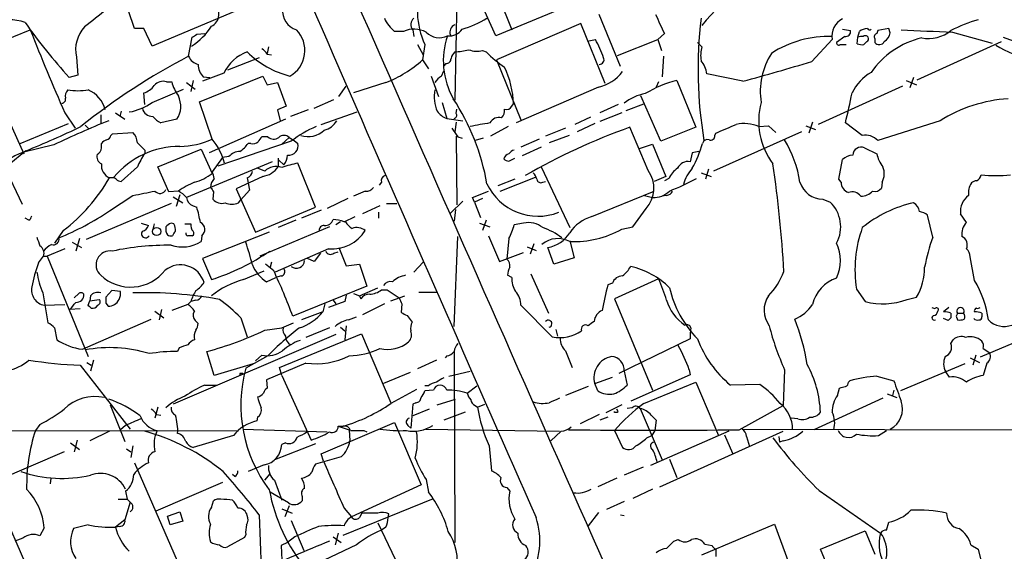
# Model space of a CAD drawing. Extents: x 7 to 1047, y 1669 to 2544.
# Drawn here: x 645 to 759, y 2103 to 2164 of the extents above; entities that cross this region are included whole.
import ezdxf

# ---------------------------------------------------------------- set-up
doc = ezdxf.new("R2010")
doc.units = 0
doc.header["$MEASUREMENT"] = 0
doc.layers.add('MAIN', color=5, linetype='CONTINUOUS')

msp = doc.modelspace()

# ---------------------------------------------------------------- linework, layer by layer
at = {"layer": 'MAIN'}
for p, q in [((695.3673, 2172.7727), (695.0287, 2154.8234)), ((713.3167, 2167.9467), (699.77, 2162.2741)), ((699.77, 2162.2741), (697.738, 2166.7614)), ((699.77, 2167.6081), (701.6327, 2162.9514)), ((658.0293, 2163.1207), (657.352, 2165.1527)), ((669.798, 2165.1527), (660.0613, 2161.0887)), ((714.1633, 2158.7181), (711.708, 2164.7294)), ((659.13, 2163.1207), (658.0293, 2163.1207)), ((660.0613, 2161.0887), (659.13, 2163.1207)), ((709.5913, 2163.7134), (699.8547, 2159.4801)), ((712.3853, 2156.7707), (709.5913, 2163.7134)), ((745.1513, 2163.1207), (743.8813, 2162.8667)), ((745.3207, 2162.6127), (745.1513, 2163.1207)), ((639.9107, 2160.4961), (646.0067, 2162.9514)), ((664.2947, 2159.9034), (664.718, 2162.1047)), ((665.226, 2162.4434), (666.1573, 2162.5281)), ((689.102, 2162.7821), (688.086, 2162.7821)), ((690.2027, 2162.9514), (690.2873, 2162.1894)), ((719.2433, 2162.5281), (718.4813, 2161.8507)), ((740.0713, 2162.1894), (739.14, 2161.5121)), ((739.8173, 2163.0361), (740.7487, 2162.8667)), ((741.5107, 2161.3427), (741.5953, 2162.1047)), ((741.5953, 2162.1047), (741.7647, 2162.7821)), ((743.8813, 2162.8667), (743.7967, 2162.5281)), ((752.5173, 2162.6974), (757.0893, 2161.4274)), ((758.3593, 2162.1047), (759.5447, 2161.6814)), ((673.5233, 2161.0041), (673.354, 2160.2421)), ((690.7107, 2161.2581), (691.388, 2160.0727)), ((691.5573, 2161.2581), (691.3033, 2159.4801)), ((710.5227, 2161.6814), (711.2847, 2161.8507)), ((713.8247, 2159.9881), (718.4813, 2161.8507)), ((718.4813, 2161.8507), (718.9047, 2160.5807)), ((723.5613, 2161.0041), (723.0533, 2161.5121)), ((738.632, 2161.8507), (736.2613, 2159.3107)), ((739.5633, 2161.2581), (740.2407, 2161.2581)), ((742.6113, 2161.5967), (742.2727, 2161.2581)), ((743.5427, 2161.9354), (743.5427, 2161.5121)), ((748.4533, 2157.1941), (758.19, 2161.5967)), ((639.9107, 2160.4961), (645.2447, 2148.6427)), ((651.3407, 2159.8187), (651.51, 2157.7021)), ((672.4227, 2159.7341), (668.782, 2158.2947)), ((673.354, 2160.1574), (673.862, 2160.0727)), ((698.246, 2160.5807), (698.6693, 2160.4114)), ((719.1587, 2159.9034), (718.9893, 2157.5327)), ((691.3033, 2159.4801), (691.9807, 2158.4641)), ((694.0127, 2159.0567), (693.7587, 2158.8027)), ((699.8547, 2159.4801), (702.6487, 2152.5374)), ((651.51, 2157.7021), (650.494, 2157.4481)), ((665.5647, 2154.6541), (672.846, 2157.6174)), ((668.3587, 2157.9561), (665.9033, 2157.0247)), ((665.988, 2157.5327), (666.75, 2157.4481)), ((672.846, 2157.6174), (673.354, 2156.6014)), ((692.3193, 2157.6174), (693.166, 2155.2467)), ((693.5047, 2157.6174), (693.7587, 2158.2101)), ((728.3027, 2157.0247), (724.154, 2157.8714)), ((748.03, 2157.4481), (747.6067, 2156.2627)), ((661.7547, 2156.9401), (662.3473, 2156.9401)), ((664.0407, 2156.8554), (665.0567, 2156.0934)), ((664.8027, 2157.1094), (664.5487, 2155.8394)), ((673.354, 2156.6014), (674.5393, 2156.8554)), ((674.5393, 2156.8554), (675.5553, 2154.1461)), ((681.6513, 2155.2467), (682.498, 2156.4321)), ((687.07, 2156.8554), (683.3447, 2155.6701)), ((711.6233, 2156.3474), (702.1407, 2152.1987)), ((718.566, 2156.9401), (718.312, 2156.3474)), ((720.6827, 2157.1094), (722.884, 2151.6907)), ((746.76, 2156.4321), (737.0233, 2152.0294)), ((747.1833, 2157.1094), (748.3687, 2156.6014)), ((659.2147, 2154.3154), (659.13, 2155.6701)), ((660.0613, 2154.5694), (663.702, 2156.0934)), ((718.82, 2150.0821), (716.534, 2155.3314)), ((667.004, 2150.3361), (665.5647, 2154.6541)), ((675.5553, 2154.1461), (674.5393, 2153.7227)), ((678.7727, 2153.8921), (681.0587, 2154.9081)), ((693.5893, 2154.5694), (694.0973, 2152.7067)), ((701.6327, 2154.1461), (701.802, 2154.4001)), ((713.9093, 2154.3154), (711.7927, 2153.3841)), ((714.8407, 2153.6381), (716.8727, 2154.4001)), ((649.986, 2153.3841), (651.1713, 2151.6061)), ((654.1347, 2153.1301), (654.1347, 2152.1141)), ((655.828, 2153.3841), (656.9287, 2152.6221)), ((656.5053, 2153.5534), (656.336, 2152.9607)), ((674.5393, 2153.7227), (674.878, 2152.4527)), ((678.0953, 2153.7227), (676.0633, 2152.9607)), ((679.6193, 2152.0294), (683.768, 2153.4687)), ((695.198, 2153.2994), (695.2827, 2153.8074)), ((710.692, 2152.8761), (708.914, 2152.0294)), ((714.3327, 2153.3841), (711.7927, 2152.3681)), ((644.8213, 2149.8281), (650.4093, 2152.1141)), ((652.3567, 2151.9447), (652.78, 2151.5214)), ((662.94, 2152.6221), (661.0773, 2152.1987)), ((675.4707, 2152.6221), (666.6653, 2148.7274)), ((694.0973, 2152.7067), (695.96, 2152.4527)), ((695.198, 2152.2834), (695.0287, 2151.1827)), ((701.2093, 2151.7754), (699.1773, 2150.6747)), ((711.2, 2152.1141), (709.168, 2151.1827)), ((730.1653, 2151.7754), (731.266, 2151.8601)), ((731.266, 2151.8601), (732.1127, 2151.0981)), ((735.584, 2151.8601), (736.6847, 2151.4367)), ((736.346, 2152.2834), (735.9227, 2151.0134)), ((742.1033, 2150.7594), (740.156, 2152.1987)), ((751.078, 2152.4527), (743.8813, 2150.1667)), ((655.32, 2150.7594), (655.4893, 2150.9287)), ((655.4893, 2150.9287), (657.86, 2151.0981)), ((673.4387, 2150.5901), (672.7613, 2150.5901)), ((695.198, 2150.6747), (695.2827, 2142.7161)), ((695.3673, 2150.5901), (695.8753, 2150.4207)), ((707.8133, 2151.6061), (705.5273, 2150.6747)), ((708.2367, 2150.7594), (705.9507, 2149.9127)), ((717.3807, 2146.6954), (715.264, 2151.6907)), ((722.884, 2151.6907), (718.82, 2150.0821)), ((735.076, 2151.1827), (724.916, 2146.6107)), ((725.0853, 2150.7594), (725.17, 2151.0134)), ((648.716, 2149.6587), (645.2447, 2148.8121)), ((654.2193, 2149.3201), (654.2193, 2149.8281)), ((676.148, 2150.0821), (667.6813, 2147.2034)), ((671.4913, 2149.8281), (671.1527, 2149.8281)), ((675.894, 2150.5054), (675.0473, 2149.7434)), ((675.894, 2150.5054), (676.4867, 2150.1667)), ((676.4867, 2150.1667), (676.91, 2149.8281)), ((698.3307, 2150.4207), (697.3993, 2150.1667)), ((704.7653, 2150.3361), (702.6487, 2149.4047)), ((716.3647, 2149.2354), (717.8887, 2149.7434)), ((717.8887, 2149.7434), (719.4127, 2146.0181)), ((645.4987, 2148.9814), (641.858, 2146.0181)), ((659.2147, 2149.0661), (659.2147, 2148.6427)), ((660.7387, 2147.1187), (665.734, 2149.1507)), ((665.734, 2149.1507), (667.004, 2146.3567)), ((668.9513, 2148.3041), (668.1893, 2148.2194)), ((705.0193, 2149.4047), (702.818, 2148.3887)), ((722.4607, 2148.7274), (722.2067, 2147.7114)), ((723.2227, 2148.8967), (722.4607, 2148.7274)), ((742.3573, 2149.3201), (743.7967, 2148.6427)), ((642.9587, 2147.2881), (645.0753, 2142.8007)), ((673.9467, 2147.7114), (664.0407, 2143.5627)), ((668.1893, 2148.2194), (667.004, 2146.5261)), ((674.624, 2148.1347), (674.624, 2147.1187)), ((674.7087, 2147.8807), (675.3013, 2147.3727)), ((678.942, 2142.4621), (676.91, 2147.5421)), ((701.294, 2147.7961), (701.9713, 2148.1347)), ((739.394, 2145.6794), (739.8173, 2147.9654)), ((658.368, 2147.1187), (656.5053, 2145.4254)), ((662.0087, 2144.2401), (660.7387, 2147.1187)), ((673.1, 2146.6107), (672.2533, 2146.9494)), ((705.0193, 2147.1187), (708.3213, 2140.0914)), ((723.4767, 2146.4414), (724.662, 2146.0181)), ((724.3233, 2146.8647), (723.9847, 2145.6794)), ((655.4047, 2145.8487), (655.1507, 2145.8487)), ((672.846, 2146.0181), (669.798, 2144.5787)), ((671.068, 2145.8487), (671.322, 2144.4094)), ((686.562, 2145.3407), (686.308, 2145.0021)), ((701.9713, 2145.6794), (700.024, 2144.9174)), ((700.278, 2144.3247), (704.342, 2145.9334)), ((705.1887, 2145.3407), (705.5273, 2145.4254)), ((719.4127, 2146.0181), (718.058, 2145.4254)), ((719.7513, 2145.7641), (719.2433, 2145.5101)), ((739.648, 2145.3407), (739.394, 2145.6794)), ((744.3893, 2145.3407), (744.3047, 2144.6634)), ((655.1507, 2142.0387), (657.86, 2143.8167)), ((663.1093, 2144.3247), (662.0087, 2144.2401)), ((663.2787, 2143.9014), (662.8553, 2142.5467)), ((667.1733, 2144.2401), (667.0887, 2143.3934)), ((669.798, 2144.5787), (671.9993, 2139.5834)), ((671.322, 2144.4094), (670.306, 2143.3087)), ((684.6993, 2144.3247), (683.3447, 2143.7321)), ((697.0607, 2143.5627), (698.9233, 2144.3247)), ((710.8613, 2141.3614), (718.058, 2144.3247)), ((716.9573, 2143.8167), (717.8887, 2143.5627)), ((719.4973, 2143.8167), (718.9893, 2143.7321)), ((662.2627, 2142.8854), (652.4413, 2138.7367)), ((662.5167, 2143.6474), (663.6173, 2142.9701)), ((664.8027, 2142.6314), (665.226, 2142.4621)), ((670.052, 2142.9701), (670.306, 2143.3087)), ((682.6673, 2143.4781), (680.2967, 2142.2927)), ((686.3927, 2142.6314), (684.3607, 2141.7001)), ((687.1547, 2142.8854), (688.34, 2142.8854)), ((695.96, 2143.1394), (694.5207, 2141.7847)), ((697.3147, 2143.0547), (697.0607, 2143.5627)), ((698.246, 2143.4781), (697.3147, 2143.0547)), ((697.3147, 2143.0547), (697.992, 2141.2767)), ((737.5313, 2143.3934), (738.378, 2143.0547)), ((671.9993, 2139.5834), (678.942, 2142.4621)), ((679.6193, 2142.1234), (677.3333, 2141.1921)), ((686.2233, 2141.8694), (686.2233, 2141.1921)), ((695.1133, 2142.2081), (694.944, 2140.8534)), ((715.6027, 2140.1761), (717.1267, 2142.2927)), ((750.2313, 2138.9907), (749.6387, 2141.5307)), ((754.126, 2140.6841), (753.4487, 2141.7001)), ((645.8373, 2140.9381), (645.414, 2141.1921)), ((658.7913, 2140.5994), (659.638, 2140.3454)), ((660.3153, 2140.5147), (660.146, 2139.9221)), ((662.6013, 2140.5147), (662.2627, 2140.5994)), ((663.8713, 2140.5147), (664.5487, 2140.5147)), ((676.656, 2140.9381), (674.624, 2140.0914)), ((681.8207, 2140.7687), (681.3127, 2140.4301)), ((682.244, 2140.7687), (683.514, 2141.3614)), ((697.9073, 2140.5994), (699.0927, 2140.1761)), ((698.6693, 2140.9381), (698.246, 2139.7527)), ((702.9873, 2140.5994), (701.8867, 2140.4301)), ((649.8167, 2139.7527), (648.8007, 2138.3134)), ((673.608, 2139.5834), (665.9033, 2136.5354)), ((680.5507, 2140.1761), (672.5073, 2136.7894)), ((714.3327, 2139.9221), (715.6027, 2140.1761)), ((650.8327, 2138.3981), (651.9333, 2137.8054)), ((651.6793, 2138.8214), (651.256, 2137.3821)), ((665.8187, 2139.1601), (665.734, 2138.4827)), ((694.944, 2128.6614), (695.3673, 2139.0754)), ((698.9233, 2139.1601), (700.1933, 2136.1967)), ((701.294, 2138.8214), (701.04, 2136.4507)), ((704.1727, 2138.2287), (703.7493, 2137.0434)), ((708.3213, 2138.5674), (708.8293, 2136.6201)), ((649.986, 2137.6361), (647.954, 2136.7894)), ((680.466, 2137.6361), (674.2853, 2134.9267)), ((679.5347, 2137.1281), (678.7727, 2136.1967)), ((681.0587, 2137.1281), (681.5667, 2137.2974)), ((681.6513, 2137.8054), (682.498, 2135.6887)), ((700.1933, 2136.1967), (702.9873, 2137.2127)), ((703.4107, 2137.8901), (704.4267, 2137.4667)), ((706.4587, 2135.8581), (705.7813, 2137.8054)), ((646.938, 2136.0274), (647.5307, 2136.7894)), ((647.5307, 2136.7894), (647.954, 2136.7894)), ((647.954, 2136.7894), (652.6953, 2125.1901)), ((665.9033, 2136.5354), (666.9193, 2134.0801)), ((674.116, 2135.0961), (673.1847, 2135.8581)), ((673.862, 2136.1121), (673.6927, 2135.5194)), ((678.7727, 2136.1967), (678.0107, 2136.5354)), ((682.498, 2135.6887), (684.022, 2135.8581)), ((684.022, 2135.8581), (684.8687, 2133.3181)), ((691.388, 2136.1121), (690.2873, 2134.9267)), ((708.8293, 2136.6201), (706.4587, 2135.8581)), ((755.0573, 2133.9954), (754.5493, 2136.7047)), ((670.6447, 2134.0801), (673.0153, 2135.0961)), ((703.834, 2134.7574), (705.866, 2130.1854)), ((673.2693, 2133.8261), (674.37, 2134.3341)), ((674.9627, 2134.5034), (674.37, 2134.3341)), ((701.6327, 2134.3341), (701.1247, 2134.5881)), ((713.232, 2133.6567), (712.724, 2133.4874)), ((718.566, 2134.1647), (713.486, 2131.8787)), ((647.446, 2132.5561), (648.0387, 2129.0847)), ((651.5947, 2132.4714), (651.0867, 2131.9634)), ((655.4047, 2132.8101), (654.7273, 2132.0481)), ((656.4207, 2132.7254), (655.4047, 2132.8101)), ((684.8687, 2133.3181), (676.3173, 2129.8467)), ((683.3447, 2132.4714), (684.022, 2132.2174)), ((684.022, 2132.2174), (686.1387, 2133.1487)), ((686.562, 2132.8947), (687.2393, 2132.8947)), ((687.2393, 2132.8947), (688.594, 2131.9634)), ((690.88, 2132.6407), (692.912, 2132.6407)), ((741.426, 2132.9794), (742.442, 2131.5401)), ((652.6953, 2131.1167), (652.8647, 2131.6247)), ((652.9493, 2132.2174), (652.8647, 2131.6247)), ((652.8647, 2131.6247), (653.9653, 2131.7941)), ((654.7273, 2131.3707), (654.9813, 2131.0321)), ((664.5487, 2131.5401), (664.21, 2131.2014)), ((665.1413, 2131.7094), (664.5487, 2131.5401)), ((680.0427, 2131.2861), (679.7887, 2130.3547)), ((682.3287, 2131.5401), (680.466, 2130.8627)), ((680.974, 2131.7094), (681.3127, 2131.2861)), ((682.498, 2132.3021), (682.3287, 2131.5401)), ((684.022, 2132.2174), (684.1913, 2131.8787)), ((686.9007, 2131.2861), (684.3607, 2130.0161)), ((687.6627, 2131.6247), (689.2713, 2132.2174)), ((688.9327, 2131.2861), (688.848, 2130.2701)), ((713.486, 2131.8787), (717.8887, 2121.2954)), ((747.268, 2131.7941), (748.3687, 2132.0481)), ((647.6153, 2131.1167), (649.986, 2131.2014)), ((651.764, 2130.6934), (650.5787, 2130.6087)), ((660.4, 2130.4394), (661.416, 2129.6774)), ((661.162, 2130.6087), (660.908, 2129.4234)), ((664.21, 2131.2014), (662.3473, 2130.5241)), ((679.7887, 2130.3547), (677.3333, 2129.4234)), ((706.2893, 2127.4761), (702.6487, 2131.1167)), ((752.094, 2130.8627), (751.5013, 2130.3547)), ((752.348, 2130.1854), (752.348, 2129.6774)), ((753.11, 2130.1854), (753.7873, 2130.1854)), ((755.904, 2130.1854), (755.904, 2129.7621)), ((652.018, 2126.0367), (659.9767, 2129.5081)), ((665.0567, 2129.3387), (665.3953, 2129.0001)), ((670.306, 2129.6774), (671.068, 2127.4761)), ((675.0473, 2128.4921), (676.402, 2129.0847)), ((682.752, 2129.4234), (683.6833, 2129.7621)), ((689.5253, 2129.9314), (690.118, 2129.1694)), ((752.0093, 2129.3387), (751.5013, 2129.5927)), ((752.9407, 2129.8467), (753.11, 2129.4234)), ((648.8007, 2128.4921), (649.0547, 2127.1374)), ((673.1, 2128.2381), (675.0473, 2128.4921)), ((680.5507, 2128.4921), (677.8413, 2127.3914)), ((681.8207, 2128.5767), (682.3287, 2128.1534)), ((682.498, 2128.7461), (682.3287, 2127.1374)), ((706.7127, 2128.3227), (706.882, 2127.5607)), ((722.2913, 2128.4921), (722.2067, 2127.8994)), ((722.2067, 2127.8994), (722.2067, 2127.2221)), ((762.9313, 2128.1534), (755.7347, 2125.1054)), ((681.3127, 2127.7301), (662.5167, 2119.6867)), ((674.7933, 2123.9201), (684.276, 2127.8147)), ((684.276, 2127.8147), (687.6627, 2119.8561)), ((722.2067, 2127.2221), (713.994, 2123.2427)), ((752.348, 2126.7141), (752.602, 2127.1374)), ((663.194, 2126.2061), (663.0247, 2125.7827)), ((667.258, 2122.9887), (666.4113, 2125.7827)), ((694.944, 2125.7827), (695.0287, 2103.6847)), ((707.8133, 2125.8674), (708.5753, 2123.9201)), ((756.0733, 2126.1214), (756.8353, 2125.6134)), ((652.526, 2124.5127), (653.034, 2124.1741)), ((653.288, 2124.7667), (652.9493, 2123.4967)), ((673.4387, 2125.2747), (670.8987, 2123.8354)), ((672.7613, 2125.3594), (671.9993, 2124.6821)), ((677.8413, 2124.4281), (673.2693, 2122.4807)), ((692.912, 2124.7667), (690.7107, 2123.7507)), ((694.0973, 2125.2747), (693.928, 2125.0207)), ((754.5493, 2125.0207), (755.65, 2124.5127)), ((755.2267, 2125.3594), (754.888, 2124.1741)), ((756.4967, 2124.4281), (756.0733, 2122.9887)), ((651.764, 2124.1741), (657.5213, 2116.8081)), ((671.7453, 2124.3434), (667.258, 2122.9887)), ((675.0473, 2122.9887), (674.7933, 2123.9201)), ((689.864, 2123.3274), (686.816, 2122.0574)), ((694.3513, 2122.9041), (696.8067, 2123.4967)), ((714.5867, 2123.4967), (714.9253, 2121.8881)), ((722.122, 2123.6661), (722.2067, 2123.0734)), ((733.1287, 2123.6661), (732.9593, 2119.5174)), ((753.9567, 2124.3434), (746.506, 2121.2107)), ((752.1787, 2122.8194), (751.7553, 2123.4121)), ((670.2213, 2123.2427), (670.2213, 2123.0734)), ((673.2693, 2122.4807), (673.354, 2121.5494)), ((675.0473, 2122.9887), (678.434, 2115.5381)), ((711.2, 2122.0574), (713.232, 2122.8194)), ((722.2067, 2123.0734), (715.3487, 2120.0254)), ((716.8727, 2119.7714), (722.884, 2122.2267)), ((722.884, 2122.2267), (725.5087, 2116.0461)), ((740.4947, 2122.2267), (740.664, 2122.3961)), ((743.7967, 2122.9041), (745.744, 2122.3961)), ((666.1573, 2121.8881), (667.512, 2121.8881)), ((690.626, 2121.3801), (687.6627, 2119.7714)), ((691.9807, 2121.8034), (691.5573, 2121.8034)), ((692.5733, 2121.2954), (691.5573, 2121.2107)), ((696.468, 2120.9567), (697.5687, 2121.8034)), ((710.438, 2121.7187), (707.8133, 2120.7027)), ((711.5387, 2121.2107), (711.2, 2122.0574)), ((730.25, 2121.9727), (726.8633, 2121.8881)), ((739.2247, 2120.7027), (739.4787, 2121.5494)), ((745.744, 2121.2954), (745.5747, 2120.7027)), ((692.9967, 2119.6021), (695.1133, 2120.2794)), ((744.474, 2120.3641), (736.5153, 2116.7234)), ((744.982, 2120.8721), (746.0827, 2120.4487)), ((655.2353, 2119.6021), (656.9287, 2115.3687)), ((660.7387, 2119.3481), (660.4, 2118.0781)), ((690.2027, 2119.6867), (689.9487, 2116.8927)), ((690.5413, 2119.8561), (690.2027, 2119.6867)), ((692.0653, 2119.0941), (690.2027, 2118.3321)), ((696.214, 2118.7554), (693.7587, 2117.8241)), ((697.3993, 2119.5174), (697.6533, 2119.3481)), ((697.6533, 2119.3481), (698.5, 2119.6867)), ((714.3327, 2119.6021), (712.47, 2118.6707)), ((713.9093, 2118.8401), (713.74, 2119.0941)), ((715.518, 2119.2634), (714.9253, 2119.1787)), ((716.4493, 2119.1787), (718.9893, 2113.2521)), ((727.8793, 2116.7234), (732.9593, 2119.5174)), ((660.5693, 2118.5014), (661.0773, 2118.4167)), ((672.2533, 2118.1627), (672.1687, 2117.7394)), ((711.708, 2118.5014), (709.5067, 2117.4007)), ((712.724, 2118.1627), (711.7927, 2117.8241)), ((717.7193, 2118.4167), (718.312, 2117.8241)), ((718.312, 2117.8241), (718.1427, 2116.6387)), ((734.6527, 2117.9934), (733.8907, 2118.0781)), ((670.052, 2116.5541), (616.966, 2116.6387)), ((647.1073, 2117.3161), (646.5993, 2116.6387)), ((655.1507, 2116.5541), (652.8647, 2115.4534)), ((657.0133, 2117.2314), (656.4207, 2116.7234)), ((670.56, 2116.8081), (680.2967, 2116.4694)), ((679.6193, 2113.9294), (688.086, 2117.5701)), ((681.5667, 2117.1467), (682.1593, 2117.1467)), ((681.5667, 2117.1467), (682.8367, 2116.7234)), ((682.8367, 2116.7234), (682.9213, 2115.4534)), ((684.53, 2116.6387), (684.8687, 2116.4694)), ((688.086, 2117.5701), (691.134, 2110.3734)), ((689.61, 2117.2314), (689.9487, 2116.8927)), ((691.642, 2116.8081), (707.136, 2116.5541)), ((707.3053, 2116.5541), (706.12, 2115.4534)), ((713.486, 2116.6387), (714.4173, 2114.6914)), ((726.694, 2116.5541), (717.6347, 2112.5747)), ((718.1427, 2116.6387), (717.804, 2116.0461)), ((718.7353, 2110.1194), (732.9593, 2116.5541)), ((728.218, 2116.8081), (794.6813, 2116.6387)), ((743.966, 2116.0461), (744.8973, 2116.6387)), ((651.4253, 2115.5381), (651.0867, 2114.1834)), ((669.4593, 2116.0461), (664.8027, 2114.6914)), ((717.2113, 2115.7921), (717.804, 2116.0461)), ((726.186, 2116.1307), (727.1173, 2114.0141)), ((728.726, 2115.9614), (729.0647, 2114.7761)), ((732.4513, 2115.9614), (732.536, 2115.2841)), ((732.9593, 2115.4534), (732.536, 2115.2841)), ((649.9013, 2114.1834), (639.6567, 2109.7807)), ((650.6633, 2115.1994), (651.6793, 2114.4374)), ((657.098, 2114.5221), (657.606, 2114.1834)), ((657.86, 2114.8607), (657.606, 2113.5061)), ((678.942, 2115.1147), (674.2007, 2113.2521)), ((675.4707, 2115.1994), (675.0473, 2115.0301)), ((699.008, 2114.8607), (699.262, 2111.9821)), ((681.9053, 2113.5907), (678.942, 2112.7441)), ((679.8733, 2113.0827), (679.6193, 2113.9294)), ((719.836, 2113.3367), (720.6827, 2111.2201)), ((658.0293, 2112.9134), (665.3107, 2096.2341)), ((673.0153, 2112.6594), (671.1527, 2111.8974)), ((716.788, 2112.4054), (714.5867, 2111.4741)), ((648.3773, 2111.1354), (648.2927, 2110.4581)), ((669.6287, 2111.3047), (669.3747, 2111.5587)), ((673.1, 2110.8814), (673.6927, 2111.6434)), ((674.2007, 2110.8814), (675.0473, 2108.5954)), ((691.7267, 2110.9661), (691.9807, 2109.5267)), ((713.74, 2111.1354), (711.5387, 2110.1194)), ((641.4347, 2110.4581), (647.0227, 2097.5887)), ((668.1893, 2110.6274), (660.4847, 2107.3254)), ((691.134, 2110.3734), (683.0907, 2106.6481)), ((701.04, 2110.0347), (701.3787, 2109.6114)), ((717.8887, 2109.8654), (715.6027, 2108.7647)), ((737.108, 2109.6961), (744.22, 2104.7854)), ((656.1667, 2108.6801), (657.1827, 2108.6801)), ((657.0133, 2109.6114), (657.1827, 2108.6801)), ((657.1827, 2108.6801), (657.5213, 2108.3414)), ((666.9193, 2107.7487), (667.1733, 2108.5107)), ((675.8093, 2108.2567), (673.6927, 2109.5267)), ((677.418, 2109.0187), (677.418, 2108.5107)), ((682.1593, 2104.5314), (692.5733, 2108.7647)), ((657.5213, 2108.3414), (656.9287, 2106.3094)), ((675.0473, 2107.5794), (676.2327, 2107.0714)), ((675.894, 2107.9181), (675.386, 2106.6481)), ((682.244, 2107.6641), (683.0907, 2106.6481)), ((714.5867, 2108.4261), (712.5547, 2107.4947)), ((656.9287, 2106.3094), (655.828, 2105.4627)), ((661.8393, 2106.7327), (663.2787, 2107.2407)), ((662.178, 2105.7167), (661.8393, 2106.7327)), ((663.2787, 2107.2407), (663.6173, 2106.1401)), ((672.4227, 2106.9021), (672.6767, 2100.7214)), ((676.148, 2106.2247), (677.5873, 2102.7534)), ((684.3607, 2107.2407), (684.022, 2106.5634)), ((684.3607, 2107.0714), (684.3607, 2107.2407)), ((686.1387, 2107.0714), (684.3607, 2107.0714)), ((687.324, 2106.5634), (687.4087, 2106.9867)), ((711.6233, 2107.1561), (710.438, 2105.6321)), ((714.1633, 2106.9021), (714.5867, 2106.8174)), ((647.6153, 2105.3781), (647.1073, 2104.4467)), ((652.6953, 2105.7167), (651.002, 2105.2934)), ((656.336, 2105.5474), (655.828, 2105.4627)), ((663.6173, 2106.1401), (662.178, 2105.7167)), ((686.1387, 2105.9707), (689.102, 2099.7901)), ((687.07, 2105.4627), (686.562, 2105.1241)), ((723.5613, 2102.2454), (731.9433, 2105.8014)), ((731.9433, 2105.8014), (733.6367, 2101.3141)), ((744.8973, 2105.1241), (745.1513, 2106.0554)), ((645.16, 2104.1927), (644.2287, 2103.8541)), ((670.7293, 2104.2774), (668.782, 2103.1767)), ((670.8987, 2104.6161), (670.7293, 2104.2774)), ((676.5713, 2104.3621), (675.7247, 2103.6847)), ((680.974, 2104.3621), (681.9053, 2103.6847)), ((681.5667, 2104.7854), (681.228, 2103.4307)), ((720.344, 2103.8541), (720.852, 2104.0234)), ((737.2773, 2102.9227), (742.442, 2105.0394)), ((742.442, 2105.0394), (743.5427, 2102.3301)), ((675.7247, 2103.6847), (674.9627, 2103.3461)), ((674.9627, 2103.3461), (675.0473, 2101.6527)), ((683.6833, 2103.4307), (677.672, 2100.5521)), ((723.9, 2103.5154), (724.7467, 2103.3461)), ((738.378, 2100.2134), (737.2773, 2102.9227)), ((754.634, 2103.4307), (755.4807, 2102.9227)), ((755.4807, 2102.9227), (755.8193, 2101.4834))]:
    msp.add_line(p, q, dxfattribs=at)
msp.add_circle((660.5912, 2139.6464), 0.4761, dxfattribs=at)
for centre, radius, start, end in [((16677.5133, 9167.2776), 17459.0045, 203.50506885, 203.91414396), ((13793.3583, 7869.2244), 14301.3423, 203.34652551, 203.76244323), ((748.0074, 2143.3311), 31.6664, 117.505671, 140.532823), ((700.7953, 2165.3362), 10.0981, 161.505841, 203.818983), ((666.2522, 2164.7639), 1.5411, 295.650525, 53.294435), ((677.5019, 2165.2048), 2.3785, 175.130532, 251.334998), ((1161.5465, 1529.3005), 813.2056, 128.545219, 128.7743997), ((690.5398, 2165.9135), 3.9783, 203.831173, 231.917354), ((690.8917, 2163.5884), 0.9383, 130.101891, 222.754257), ((692.3175, 2174.9981), 12.4799, 286.563803, 301.04761), ((1269.0614, 2417.6293), 606.116, 204.6608832, 204.8900655), ((773.2065, 2158.4232), 50.0765, 173.25342, 189.490123), ((740.7276, 2162.2846), 2.1401, 115.173621, 191.697958), ((643.6269, 2159.1578), 4.9725, 68.937009, 244.921779), ((699.9002, 2202.1801), 66.6478, 215.162216, 222.157454), ((655.0598, 2160.6816), 3.8179, 136.903036, 193.062557), ((660.6963, 2167.3117), 7.3638, 302.319617, 327.680384), ((695.4006, 2162.6832), 0.9378, 113.363851, 200.243566), ((742.8385, 2161.2788), 1.8474, 94.423919, 125.538038), ((742.9318, 2163.1994), 0.2486, 198.456815, 318.946307), ((760.0438, 2148.3821), 16.4021, 106.152922, 117.982116), ((885.1372, 2256.8011), 256.8875, 201.428134, 203.739383), ((580.3047, 2289.2625), 152.6261, 303.578069, 303.807272), ((674.3487, 2160.5717), 3.3741, 298.887197, 44.852309), ((690.3258, 2159.9944), 3.0445, 62.603377, 113.701469), ((693.2356, 2164.117), 2.0717, 223.253397, 297.182242), ((702.7245, 2159.3965), 9.0141, 161.383547, 209.244878), ((694.4124, 2164.0245), 1.7655, 262.501433, 325.955298), ((738.212, 2150.0516), 12.1451, 88.018205, 122.958504), ((740.156, 2162.7821), 0.5987, 261.867191, 8.123335), ((742.0185, 2161.2591), 0.9456, 79.674018, 116.586729), ((742.442, 2161.8507), 0.4234, 36.867191, 126.867191), ((742.4419, 2161.9354), 0.3787, 296.571817, 26.55152), ((751.1617, 2152.5119), 9.7595, 103.030083, 145.49317), ((743.8673, 2162.1471), 0.3875, 100.497939, 213.11188), ((743.7115, 2162.9518), 1.6446, 304.513368, 348.100396), ((813.0543, 3644.4803), 1483.019, 267.431348, 267.6605299), ((749.7021, 2166.254), 4.2982, 260.075494, 307.994235), ((697.2799, 2154.4254), 15.8515, 19.56661, 27.932392), ((727.3329, 2159.9992), 3.9032, 165.080781, 188.89906), ((739.3939, 2161.4556), 0.2601, 167.454468, 310.620402), ((742.0609, 2162.8245), 1.5807, 249.629778, 277.700518), ((744.0654, 2161.9133), 0.6589, 217.508153, 331.28406), ((768.6235, 2181.2272), 22.9261, 241.011372, 263.164105), ((698.7582, 2093.5383), 74.7801, 117.442923, 128.851155), ((665.7241, 2160.4767), 1.5401, 201.854604, 257.672951), ((672.6404, 2155.9539), 4.7267, 109.430487, 154.938363), ((678.6105, 2167.9555), 10.6678, 225.006077, 255.717428), ((672.0419, 2159.438), 1.4964, 28.735138, 61.264862), ((696.2319, 2159.2442), 1.6763, 135.870102, 166.011837), ((694.7707, 2167.2662), 6.8597, 272.155473, 285.790049), ((697.5701, 2163.0633), 2.5729, 248.743614, 285.229924), ((708.4175, 2169.8676), 13.5811, 224.128894, 235.811356), ((711.7427, 2159.4993), 0.5283, 266.234257, 26.385608), ((738.5029, 2155.8404), 8.1829, 147.458297, 188.93557), ((667.2912, 2158.9111), 1.8969, 178.157162, 226.606322), ((681.8677, 2169.9723), 14.1109, 291.633796, 311.964939), ((694.0267, 2159.6353), 0.5788, 268.613923, 1.395974), ((691.6181, 2154.1945), 10.186, 1.156572, 25.835267), ((721.0301, 2157.3956), 3.1599, 8.660141, 39.26185), ((677.9998, 2347.1487), 196.666, 284.819709, 287.232263), ((694.8164, 2155.5437), 2.4537, 122.315026, 147.684974), ((710.5842, 2161.0646), 4.8303, 282.422664, 322.519208), ((745.9374, 2153.2165), 5.587, 120.291722, 153.949535), ((658.4534, 2157.8705), 2.3021, 287.092116, 323.978848), ((661.3315, 2155.7206), 1.2909, 70.861821, 141.924539), ((666.5047, 2157.9245), 4.2724, 193.321303, 217.369324), ((723.731, 2144.7167), 12.7621, 103.819013, 121.609679), ((650.9737, 2155.3314), 0.938, 133.777634, 195.710475), ((651.51, 2164.2208), 8.2972, 261.786889, 278.213111), ((651.383, 2152.9183), 3.3575, 13.861996, 66.992098), ((660.6023, 2154.1281), 2.7808, 327.209436, 25.639891), ((696.7112, 2155.1785), 4.0544, 168.18427, 203.629459), ((717.9799, 2150.2044), 5.4621, 99.88724, 128.405557), ((632.0915, 2177.7391), 111.0417, 346.702493, 348.536406), ((649.6285, 2154.9457), 0.4614, 272.33528, 16.58506), ((656.4308, 2159.5468), 6.1608, 279.397037, 306.106894), ((672.6139, 2140.4883), 26.5563, 10.157008, 33.105072), ((701.04, 2154.4001), 0.6448, 246.802576, 336.802576), ((738.4215, 2152.4086), 8.2888, 164.88905, 216.679528), ((760.0318, 2138.1705), 16.8568, 93.67272, 122.084431), ((660.0657, 2154.0784), 1.1206, 189.569915, 274.109296), ((662.5164, 2154.9076), 3.0674, 219.397568, 242.020577), ((695.0998, 2155.1485), 2.6396, 217.178564, 247.679017), ((694.8734, 2153.0877), 0.3875, 280.497939, 33.11188), ((699.4109, 2153.7014), 1.3792, 318.715594, 4.407945), ((605.2587, 2249.0489), 107.8553, 291.906468, 295.592501), ((695.2747, 2052.4564), 107.7775, 111.905152, 115.593845), ((683.6526, 2140.6175), 12.0788, 112.518172, 128.41134), ((679.3326, 2153.6614), 2.3925, 285.153249, 329.654785), ((707.2194, 2101.9267), 50.9246, 99.182688, 101.798639), ((700.1322, 2151.6672), 1.1675, 74.342442, 152.91918), ((472.3541, 2744.1993), 644.8142, 293.0837086, 293.3128903), ((728.4586, 2147.8275), 4.301, 66.620893, 102.322617), ((654.7275, 2150.8439), 0.5985, 278.116564, 351.883436), ((656.455, 2149.7944), 1.9167, 3.538667, 42.85825), ((673.4392, 2149.6584), 1.1522, 126.039438, 162.889228), ((674.1294, 2151.3831), 1.0516, 228.944259, 303.42563), ((675.3013, 2149.941), 0.8184, 43.598957, 136.396215), ((678.1141, 2153.2924), 2.6767, 251.137256, 313.540743), ((949.0169, 2320.4153), 305.2519, 213.574175, 213.803368), ((739.6768, 2082.8863), 73.0071, 109.535424, 120.015017), ((724.5925, 2150.711), 0.4952, 248.127696, 5.609274), ((742.4562, 2148.8549), 1.9369, 42.629469, 100.497725), ((655.151, 2149.1502), 1.1522, 107.110772, 143.960562), ((663.2913, 2139.5201), 9.9693, 90.072415, 139.961309), ((870.4287, 2361.1517), 299.3187, 224.888779, 225.117975), ((663.178, 2158.5512), 9.0623, 270.636678, 294.972702), ((661.39, 2145.6764), 7.2959, 14.816231, 39.693157), ((668.1446, 2151.9048), 3.6553, 304.620009, 325.379991), ((671.7454, 2150.7592), 0.9651, 254.735509, 307.879149), ((675.8494, 2149.5602), 1.0939, 263.454477, 14.17598), ((710.4863, 2153.5632), 13.6795, 331.086887, 344.154538), ((724.2487, 2149.6406), 0.6312, 75.382563, 162.719079), ((721.2911, 2143.1882), 13.7847, 8.983582, 30.823471), ((647.229, 2142.6244), 6.4981, 107.780245, 185.171279), ((654.673, 2148.3344), 0.9874, 166.905347, 242.646037), ((653.3813, 2149.3285), 0.8381, 293.187819, 359.425694), ((666.7858, 2143.4391), 9.1869, 145.499347, 156.388835), ((670.1608, 2147.3691), 1.5288, 87.732008, 142.294301), ((673.7044, 2148.6187), 2.0255, 322.036446, 355.88637), ((701.4634, 2147.8806), 0.7807, 102.531992, 167.460844), ((702.2254, 2147.9654), 1.1516, 107.103826, 143.975919), ((741.121, 2146.5604), 1.9167, 93.538667, 132.85825), ((741.9648, 2148.4411), 0.9626, 65.937798, 178.077166), ((746.9182, 2149.1175), 3.1574, 188.648759, 219.275362), ((655.7657, 2147.2787), 1.5566, 173.408211, 246.728914), ((674.3719, 2145.4505), 1.7216, 66.901918, 137.629598), ((678.6487, 2137.4976), 10.1939, 99.820568, 110.688732), ((701.353, 2148.7522), 0.9579, 227.132054, 266.468811), ((721.9559, 2146.4446), 1.2914, 78.801443, 156.989004), ((600.9396, 2127.8192), 132.3, 3.116295, 8.53635), ((663.4764, 2150.8718), 5.7298, 285.130843, 308.000136), ((664.3405, 2145.2149), 2.9688, 10.660795, 26.210312), ((670.6919, 2146.7527), 0.9792, 292.589256, 351.661358), ((672.4971, 2148.5682), 2.5739, 277.790732, 325.725245), ((687.1728, 2145.5), 0.6312, 107.280921, 194.617437), ((702.8859, 2145.275), 1.675, 13.971531, 44.136456), ((714.5175, 2144.6519), 3.5176, 317.88058, 35.515903), ((722.1525, 2144.734), 2.6128, 122.016076, 156.780966), ((726.197, 2143.703), 4.9496, 139.013245, 163.766327), ((742.687, 2146.3128), 1.9603, 330.271433, 24.274389), ((754.973, 2146.293), 0.8529, 293.369722, 352.887483), ((757.5127, 2162.9133), 16.8114, 264.218835, 275.780826), ((637.0858, 2156.2739), 20.8573, 307.617114, 330.010884), ((655.5318, 2145.3832), 0.4825, 37.869776, 105.271781), ((656.5647, 2146.3824), 0.9588, 227.155503, 266.448267), ((670.6448, 2132.7249), 13.8325, 114.211465, 123.008691), ((668.2523, 2144.7536), 1.4177, 134.537025, 180.222295), ((704.6506, 2147.9128), 6.5027, 204.934281, 291.665117), ((704.977, 2145.764), 0.4733, 190.296185, 296.570465), ((706.7652, 2176.9007), 35.1004, 291.862639, 297.492488), ((737.5491, 2146.1598), 2.7664, 197.222566, 269.631344), ((740.8862, 2145.3301), 1.2382, 179.509513, 251.567978), ((756.3877, 2144.1038), 2.0281, 145.37828, 188.138093), ((755.3707, 2144.5531), 0.9588, 93.551733, 132.844497), ((532.1319, 2779.061), 647.5669, 281.1953428, 281.4245291), ((660.9826, 2144.8026), 0.7535, 219.36163, 335.829812), ((661.6691, 2141.6141), 3.0695, 39.407873, 62.017332), ((794.0039, 2229.144), 152.6259, 213.57026, 213.799443), ((684.8827, 2145.1574), 0.8527, 257.579062, 331.312851), ((717.9649, 2146.2372), 2.6756, 268.36801, 314.373097), ((719.4184, 2144.6276), 0.8147, 275.557346, 338.173778), ((740.9181, 2142.9364), 1.2904, 38.069694, 109.153846), ((741.9633, 2145.5098), 1.778, 269.055738, 318.198664), ((743.5849, 2145.1292), 0.8574, 249.787353, 327.092117), ((755.7151, 2141.9661), 2.282, 125.808251, 186.693995), ((665.1354, 2143.681), 1.1011, 186.167798, 252.412536), ((668.1046, 2144.1891), 1.2904, 218.069694, 289.153847), ((669.29, 2144.5782), 1.7795, 244.646014, 295.353987), ((735.6553, 2140.1852), 3.9556, 331.757616, 46.503718), ((751.246, 2128.8086), 14.5221, 102.79456, 129.018608), ((747.3526, 2141.7848), 1.3652, 7.123455, 60.251995), ((637.4818, 2167.9758), 31.3835, 292.138768, 304.263517), ((652.5606, 2138.5074), 13.2685, 9.44209, 17.340681), ((748.2197, 2139.6454), 2.3596, 53.032491, 78.074325), ((645.2452, 2141.6998), 0.9648, 307.859358, 344.753736), ((658.6643, 2140.6418), 1.0178, 286.930557, 343.069443), ((662.6017, 2139.4982), 1.1522, 107.110772, 143.960562), ((661.4161, 2139.8373), 1.3651, 352.88019, 29.750087), ((665.6631, 2140.3877), 1.1216, 173.498469, 219.9076), ((665.2701, 2139.8705), 0.8976, 307.676791, 65.010871), ((679.9439, 2139.7668), 0.5788, 88.604026, 181.395974), ((680.0615, 2141.2908), 0.951, 263.752284, 343.626778), ((680.791, 2136.8057), 4.221, 69.864971, 87.515164), ((684.489, 2142.0824), 2.4565, 212.329512, 237.670488), ((695.2808, 2141.9504), 6.7786, 332.50955, 347.039468), ((703.5799, 2138.1437), 2.5262, 50.443297, 103.567013), ((712.0527, 2137.0737), 4.4502, 105.528729, 146.980558), ((755.6145, 2139.3295), 2.0126, 137.696437, 187.253195), ((659.3168, 2139.3767), 0.4601, 140.706213, 331.914327), ((662.9194, 2139.9221), 1.275, 168.508513, 212.094463), ((662.2625, 2140.0913), 0.9465, 243.440363, 280.316217), ((663.533, 2138.7929), 1.1606, 131.055895, 161.555685), ((664.2524, 2139.4564), 0.2993, 171.878017, 261.856362), ((664.6078, 2139.4395), 0.3004, 291.5251, 49.549723), ((680.7905, 2142.2788), 4.654, 266.001832, 327.127042), ((683.7076, 2138.5013), 1.5967, 51.604146, 109.473275), ((703.0881, 2133.5535), 6.8671, 51.21106, 72.188005), ((705.207, 2141.4185), 3.6585, 279.031574, 328.34838), ((708.7281, 2150.056), 11.5804, 267.98689, 298.944989), ((755.7485, 2135.2037), 14.4942, 160.292516, 188.827579), ((900.9378, 2223.1326), 267.7346, 198.316967, 198.54615), ((649.9011, 2135.4352), 3.0674, 117.979423, 140.602432), ((648.677, 2138.7567), 0.6492, 250.660809, 13.306223), ((661.9707, 2106.7723), 31.2885, 89.465279, 101.955374), ((663.5388, 2142.04), 4.1801, 252.225199, 301.678621), ((664.464, 2012.1602), 127.0002, 89.885409, 90.114591), ((640.2082, 2128.0651), 32.3833, 13.770489, 18.607555), ((706.957, 2135.992), 2.8399, 61.287938, 130.729092), ((734.5091, 2136.2814), 5.0571, 336.308538, 23.691462), ((770.7775, 2131.6179), 21.829, 160.259979, 169.704192), ((753.1523, 2138.1017), 1.0793, 334.443991, 64.439202), ((646.5948, 2137.1234), 0.9937, 340.359751, 58.9512), ((655.2123, 2135.791), 1.615, 80.124163, 228.144902), ((658.3434, 2160.2699), 27.5582, 288.131133, 303.847085), ((680.6882, 2137.6043), 0.6033, 201.610947, 307.884145), ((753.5046, 2136.7918), 1.0483, 355.234089, 53.647143), ((665.9693, 2129.3361), 20.1733, 160.628607, 168.860957), ((663.3432, 2132.9464), 2.8429, 16.238842, 128.19492), ((676.742, 2136.3207), 0.9308, 230.344178, 357.580231), ((700.5106, 2135.7309), 0.8935, 346.307474, 53.666185), ((656.0335, 2136.2917), 9.3648, 188.381197, 203.509251), ((657.5915, 2138.2596), 5.0428, 226.725192, 322.370654), ((675.8329, 2137.5818), 4.5473, 203.433857, 235.68298), ((623.2621, 2110.6846), 56.4096, 19.858346, 25.642497), ((674.8954, 2135.0213), 0.5224, 277.403975, 39.009262), ((703.3775, 2134.474), 2.2557, 152.389812, 177.100556), ((711.5791, 2137.8495), 4.3877, 310.304988, 329.219434), ((713.3371, 2126.5998), 9.2263, 45.21956, 77.406664), ((725.6361, 2137.7628), 7.9024, 315.433223, 339.624283), ((742.3879, 2135.5132), 6.9121, 329.913256, 0.051393), ((663.0665, 2135.8165), 3.6528, 304.610633, 325.383712), ((673.1852, 2124.3423), 10.0637, 104.622, 128.507854), ((687.5962, 2132.9612), 0.8965, 74.749926, 150.495323), ((689.9731, 2131.4488), 3.1994, 101.12098, 132.007579), ((704.2823, 2134.1713), 2.6546, 176.483982, 213.002242), ((714.4067, 2133.2652), 1.2382, 89.509513, 161.567978), ((704.2946, 2127.3473), 15.8161, 16.009736, 25.53365), ((740.4184, 2130.273), 4.1768, 107.822434, 167.157551), ((744.4305, 2127.6872), 12.3581, 8.076272, 30.693892), ((647.9484, 2132.8909), 1.8052, 169.062925, 259.366697), ((651.3322, 2132.3105), 0.8585, 264.907687, 5.092313), ((651.8525, 2132.1599), 0.4044, 34.114473, 129.611441), ((653.796, 2131.4977), 1.1113, 72.254739, 139.635267), ((654.9397, 2132.5137), 1.496, 331.248939, 8.134977), ((659.1493, 2083.5851), 48.988, 79.768653, 91.508125), ((668.7726, 2130.3424), 4.3904, 145.801392, 164.16915), ((685.1332, 2131.2649), 1.1242, 86.220843, 146.90926), ((685.0647, 2134.8274), 2.4449, 273.343754, 307.765635), ((700.3311, 2131.1764), 2.3184, 358.524421, 41.924571), ((760.1994, 2121.0772), 49.0706, 165.350527, 168.900326), ((732.1041, 2135.972), 12.5888, 192.960026, 224.031574), ((439.2454, 2300.3546), 271.0635, 321.228076, 321.457262), ((653.6548, 2131.5118), 0.4196, 289.665766, 42.276444), ((824.0772, 2131.7094), 169.3502, 179.885409, 180.114592), ((655.1084, 2132.2596), 1.2341, 264.088444, 337.839069), ((665.0627, 2132.5198), 0.8142, 275.539741, 338.198591), ((654.7317, 2114.0942), 22.0317, 45.016366, 53.454504), ((858.0582, 2216.2847), 189.2834, 206.45383, 206.683054), ((724.4408, 2133.1268), 5.1427, 195.998653, 236.655398), ((733.7657, 2130.5417), 3.0094, 146.163664, 216.631528), ((744.4642, 2139.0932), 7.8191, 255.011658, 291.013258), ((568.2022, 2046.2599), 119.7487, 44.893901, 45.12305), ((653.178, 2131.4807), 0.7172, 258.417456, 329.502053), ((662.8963, 2129.1257), 2.4565, 32.329512, 57.670488), ((665.6148, 2129.9353), 0.8169, 141.895561, 226.909648), ((675.2524, 2134.0514), 5.8518, 288.191584, 320.822884), ((773.8566, 2299.4156), 189.3057, 243.31696, 243.546156), ((712.7627, 2129.0224), 1.6637, 115.491478, 171.994099), ((732.3546, 2133.9253), 4.8323, 293.921316, 325.688721), ((750.4429, 2131.2433), 0.4823, 232.108345, 285.281169), ((750.2315, 2130.5239), 0.5985, 278.116564, 351.883436), ((750.6969, 2130.6087), 0.2117, 306.896962, 126.837414), ((751.6709, 2129.001), 1.3643, 60.24418, 97.141165), ((837.7103, 2087.6861), 94.6752, 153.327151, 153.556306), ((753.4487, 2130.4394), 0.4234, 323.124688, 216.867191), ((753.4344, 2129.7973), 0.5245, 326.540181, 47.719698), ((755.3659, 2130.4574), 0.3253, 99.66211, 198.407095), ((755.2269, 2129.001), 1.3643, 60.24418, 97.141165), ((755.4384, 2131.2436), 0.4826, 254.728219, 307.879149), ((647.2335, 2127.2631), 1.9916, 38.103582, 66.153182), ((663.8732, 2129.0841), 1.5244, 326.291169, 356.841227), ((683.1894, 2126.6436), 2.814, 98.942141, 134.187961), ((691.5572, 2128.4075), 1.6284, 152.103644, 188.977017), ((705.8348, 2128.9753), 0.4151, 286.212724, 137.802452), ((837.7885, 1959.6592), 211.6803, 126.756654, 126.985815), ((709.6342, 2119.9193), 26.4771, 9.432901, 21.232556), ((750.4219, 2129.6668), 0.285, 111.812609, 301.318984), ((836.8786, 2044.8081), 119.7841, 134.885442, 135.114558), ((753.3218, 2130.9883), 1.5792, 262.29219, 290.390429), ((755.3959, 2129.9523), 0.5554, 220.355103, 287.759607), ((755.6076, 2129.7198), 0.2994, 261.878017, 8.121983), ((758.4784, 2131.2194), 2.5515, 224.739595, 290.579962), ((666.158, 2127.5183), 1.2457, 144.702392, 197.805127), ((656.376, 2163.4575), 38.9884, 284.915353, 295.400796), ((697.0499, 2102.2263), 32.9957, 127.246712, 135.691058), ((676.1198, 2128.238), 0.9382, 164.285299, 226.217957), ((688.9042, 2127.7019), 1.1379, 314.003033, 23.377102), ((707.1784, 2131.8364), 4.45, 258.474931, 304.142876), ((710.1417, 2128.3408), 0.5021, 53.830829, 201.9201), ((721.8256, 2128.4074), 0.4732, 10.308094, 116.559637), ((760.7262, 2136.1764), 30.3006, 194.194786, 204.385395), ((652.8604, 2132.8438), 6.859, 236.29997, 262.945335), ((665.7754, 2125.3183), 1.9886, 113.828505, 141.923362), ((679.1252, 2121.3561), 6.0247, 108.997332, 131.51381), ((676.6724, 2127.5808), 1.2019, 180.958257, 239.549683), ((687.2816, 2129.8049), 3.7892, 256.432809, 309.556019), ((697.2508, 2125.2962), 2.3575, 143.027543, 168.09094), ((709.116, 2127.2454), 1.8963, 178.147519, 226.608997), ((735.3583, 2131.9837), 13.1942, 201.154676, 229.920875), ((751.2376, 2126.2951), 1.1868, 291.402483, 20.673573), ((753.518, 2126.152), 1.3454, 67.109536, 132.909665), ((754.6219, 2125.6365), 1.8485, 46.084976, 108.306543), ((755.142, 2126.3755), 0.9653, 344.738635, 37.87186), ((655.1939, 2111.0252), 15.1941, 72.65873, 100.762001), ((663.1422, 2102.6647), 23.1183, 90.29121, 98.506011), ((748.3519, 1872.3756), 267.7346, 108.316967, 108.54615), ((673.3962, 2128.182), 2.8932, 257.323191, 306.867521), ((682.5387, 2134.4169), 9.1471, 271.866958, 294.919074), ((694.0125, 2126.3757), 1.1042, 274.404277, 327.518859), ((702.3817, 2116.3789), 21.0424, 20.261799, 28.625976), ((755.9253, 2125.2323), 0.9866, 305.394547, 22.723507), ((642.4347, 2128.6862), 5.1904, 249.158166, 310.961932), ((654.4543, 2181.0137), 56.9032, 261.290047, 267.290131), ((678.9599, 2132.9887), 8.6334, 262.55543, 296.682582), ((713.6039, 2122.7347), 2.4975, 100.534253, 195.735208), ((713.0555, 2123.6536), 1.5392, 354.149398, 86.580861), ((753.4571, 2124.3841), 1.9598, 155.715735, 209.733278), ((686.4986, 2119.5541), 16.1767, 164.653366, 217.168691), ((724.2021, 2118.0972), 13.0918, 2.881813, 28.075808), ((670.3906, 2038.5428), 84.7001, 89.885408, 90.114524), ((693.3981, 2119.9211), 2.3563, 101.905565, 126.980293), ((820.3242, 1910.8243), 246.8296, 120.848162, 121.077365), ((740.0457, 2122.1592), 0.4541, 284.057665, 8.549485), ((744.7418, 2107.1626), 15.7698, 93.435843, 104.985948), ((1338.8561, 2332.8907), 629.3568, 199.539698, 199.7688755), ((752.4821, 2120.3209), 2.5168, 49.219687, 96.923691), ((756.565, 2118.8631), 4.1548, 96.796604, 125.946466), ((672.2178, 2108.2868), 14.8904, 114.016912, 124.092296), ((674.0306, 2120.6187), 1.1506, 126.016391, 162.917772), ((689.9319, 2121.6151), 1.675, 315.863544, 346.028469), ((693.3353, 2121.1019), 0.7862, 14.248351, 165.751649), ((694.2347, 2113.7909), 7.5058, 72.689783, 91.048912), ((712.9355, 2123.6021), 2.7695, 239.711098, 279.682718), ((712.2169, 2124.2997), 3.6265, 289.062483, 318.317652), ((724.0363, 2112.9036), 10.9936, 38.660948, 55.582981), ((697.4879, 2290.9767), 174.5533, 283.919686, 284.148845), ((653.4634, 2115.5302), 5.0388, 77.453432, 134.985527), ((649.9667, 2106.3688), 14.8158, 53.849344, 69.868247), ((666.4964, 2113.8866), 7.2252, 111.304417, 131.912237), ((672.0976, 2121.5362), 1.0148, 278.825574, 325.177727), ((680.3309, 2122.5208), 8.3185, 193.822416, 203.053162), ((690.5556, 2120.4345), 0.5786, 268.583744, 1.406357), ((698.0956, 2121.3623), 1.6774, 193.993164, 224.113543), ((697.7018, 2120.2735), 0.8143, 185.553068, 248.194671), ((705.1763, 2123.3542), 3.5828, 252.316558, 282.482668), ((833.5445, 1823.7823), 322.3971, 113.084575, 113.313756), ((741.9572, 2118.8072), 3.3256, 145.251454, 180.892482), ((744.159, 2119.126), 2.5927, 296.619407, 20.297655), ((635.9275, 2137.9687), 23.4844, 298.427858, 306.514377), ((659.2568, 2117.7817), 1.4969, 28.737847, 61.253601), ((663.1684, 2119.2379), 0.9124, 173.062703, 244.159498), ((671.5681, 2119.0581), 1.1274, 307.424828, 10.491662), ((676.6359, 2135.81), 19.4635, 286.486109, 304.50916), ((715.2581, 2122.2146), 17.8366, 189.248022, 204.348888), ((713.6553, 2119.1786), 0.4232, 233.116564, 306.883436), ((728.5348, 2103.7668), 19.8028, 126.079766, 139.458175), ((715.9473, 2118.8219), 0.6159, 35.403577, 134.197333), ((716.0052, 2116.9992), 2.2243, 39.589543, 78.482944), ((730.1074, 2116.7195), 3.9536, 1.284106, 50.527869), ((736.0675, 2119.6908), 1.5292, 267.743981, 322.289319), ((736.0401, 2117.5164), 2.8728, 343.976253, 25.549092), ((848.4125, 1673.0886), 483.6285, 113.084005, 113.313176), ((661.2244, 2119.261), 2.6836, 200.251431, 257.728242), ((656.5041, 2116.5911), 6.5271, 357.444711, 16.242016), ((673.1562, 2113.1451), 4.6992, 102.130608, 141.878315), ((689.9063, 2117.6124), 0.4827, 105.254078, 232.12814), ((735.1686, 2119.3693), 1.4695, 249.446237, 304.802919), ((666.0845, 2110.2531), 20.5049, 161.855234, 181.083396), ((652.5021, 2092.3547), 25.1131, 51.094799, 74.496675), ((664.0227, 2115.0494), 3.7248, 154.742794, 193.444159), ((673.5227, 2123.3284), 8.1508, 293.902963, 302.69941), ((676.2334, 2123.4108), 8.1745, 285.616895, 301.880119), ((680.8651, 2117.0984), 0.7032, 243.442237, 3.938179), ((682.2994, 2116.4206), 0.7395, 17.153427, 100.920936), ((683.768, 2497.6384), 381.0005, 269.885409, 270.114592), ((688.6791, 2130.4405), 13.8228, 260.479074, 273.158447), ((690.2645, 2120.5357), 3.9831, 258.06378, 303.9454), ((683.5751, 2115.3323), 7.142, 344.480956, 9.161223), ((707.187, 2118.4671), 1.9167, 273.538667, 312.85825), ((718.0157, 3063.1139), 946.4419, 269.4028597, 270.5971343), ((727.625, 2115.8766), 1.1042, 4.404277, 57.518859), ((732.0841, 2120.1952), 4.8219, 280.457464, 310.964488), ((740.5055, 2117.1165), 1.2881, 201.773326, 315.610176), ((662.7283, 2115.0724), 1.2629, 13.56861, 76.42698), ((665.113, 2115.9472), 1.2936, 206.565051, 256.120598), ((675.8564, 2116.1213), 0.9993, 247.29678, 345.831649), ((679.8849, 2115.9012), 3.0692, 311.167837, 351.610647), ((713.4946, 2119.5285), 5.2702, 297.66198, 314.848556), ((775.7418, 2148.8823), 55.0284, 216.965147, 225.406703), ((743.4155, 2126.9253), 10.8931, 259.476534, 272.896762), ((660.6156, 2113.1904), 1.0161, 102.249921, 195.819917), ((672.5709, 2115.0965), 2.4773, 280.334222, 358.46409), ((715.1049, 2115.4455), 1.0205, 227.640959, 325.039255), ((718.0641, 2114.8426), 0.4415, 90.791579, 246.593533), ((712.3825, 2111.6847), 6.1559, 12.319027, 26.561721), ((2035.7219, 2703.0541), 1478.6452, 203.5153387, 203.7445193), ((705.9265, 2119.867), 16.7589, 202.619392, 212.080834), ((661.8393, 2108.4263), 4.998, 116.131836, 141.190519), ((669.2898, 2111.8974), 0.6828, 299.760495, 7.126057), ((675.4946, 2112.3812), 1.9808, 174.393887, 229.215166), ((680.8255, 2111.3262), 2.3575, 143.027543, 168.09094), ((697.6639, 2108.4976), 3.8335, 45.250475, 65.362339), ((649.6714, 2125.8189), 14.7145, 251.103665, 282.871542), ((654.0939, 2108.4279), 3.2541, 26.215437, 110.593551), ((655.4527, 2111.5542), 2.492, 308.773995, 0.103463), ((602.3209, 2052.9015), 88.4891, 37.607667, 41.813044), ((677.1358, 2112.8571), 1.733, 276.543922, 322.939003), ((675.8237, 2110.063), 1.8517, 356.504536, 35.389486), ((701.1234, 2110.8686), 0.838, 155.19955, 264.288727), ((640.1975, 2104.7228), 7.4467, 5.048492, 43.676736), ((693.353, 2113.3948), 20.073, 190.372527, 219.776773), ((677.9626, 2109.3705), 0.6484, 116.628283, 212.861599), ((709.1863, 2112.4109), 3.0015, 261.539461, 301.996682), ((667.7661, 2107.7483), 0.9657, 74.757889, 127.866658), ((667.6546, 2091.9601), 16.724, 84.096562, 88.748053), ((667.4961, 2106.7459), 2.6362, 20.383071, 44.552782), ((676.4642, 2109.3303), 1.2576, 238.616653, 319.327544), ((682.061, 2101.7093), 12.6298, 14.88998, 38.24052), ((705.5543, 2108.7173), 4.2703, 167.914052, 212.959182), ((657.2362, 2107.7911), 0.6198, 297.383566, 62.612182), ((668.3192, 2106.7124), 1.7417, 143.488669, 211.536385), ((669.9948, 2106.5611), 1.1033, 13.431707, 91.428203), ((744.353, 2110.6108), 4.6248, 279.93973, 316.205496), ((748.5965, 2092.92), 14.5183, 77.09078, 93.574636), ((656.3552, 2106.144), 0.5969, 268.156722, 16.087801), ((669.9252, 2106.3517), 1.234, 329.03067, 22.171283), ((684.1152, 2104.9335), 1.9974, 120.85897, 159.527219), ((683.5885, 2106.9589), 0.5868, 211.978476, 317.624507), ((686.6743, 2105.5388), 1.6235, 63.105086, 109.263065), ((684.1686, 2106.7119), 3.1589, 336.705668, 357.305524), ((696.2035, 2103.8576), 8.6569, 281.922984, 18.213514), ((702.7306, 2105.714), 1.0193, 138.149406, 245.63233), ((753.6157, 2107.0373), 1.776, 178.899845, 259.081697), ((654.126, 2103.777), 3.4726, 154.107909, 214.260727), ((655.3205, 2118.6494), 13.1965, 258.525475, 272.203983), ((661.7304, 2107.001), 6.0996, 194.607635, 225.256388), ((669.7766, 2104.7854), 3.1124, 160.947389, 199.052611), ((673.692, 2104.9549), 2.8138, 164.291791, 186.915638), ((974.2467, 1427.6145), 739.3226, 113.5136729, 113.742859), ((681.44, 2081.8805), 23.7652, 88.061258, 95.213069), ((691.1933, 2093.9576), 12.0888, 112.526204, 128.406364), ((744.8127, 2104.4468), 0.6826, 82.88019, 150.261365), ((751.7879, 2102.7848), 2.9184, 12.786253, 59.267887), ((646.3332, 2102.7901), 1.8285, 64.954144, 129.910682), ((689.4455, 2101.5918), 5.8782, 348.129966, 34.896677), ((703.7008, 2104.6644), 1.3961, 175.027771, 250.783746), ((721.614, 2105.025), 1.2585, 232.736749, 307.263251), ((722.8417, 2102.8805), 1.2341, 30.960572, 112.169531), ((741.2043, 2102.5686), 3.7428, 312.067431, 36.3191), ((748.7348, 2103.5066), 4.6924, 164.185427, 215.134563), ((667.8933, 2105.2516), 1.8214, 234.465248, 268.659808), ((668.4857, 2103.9246), 0.8045, 217.875608, 291.61228), ((1523.1935, 91.3609), 2181.7827, 112.7193489, 112.9485346), ((702.2893, 2102.5861), 1.2182, 309.981422, 38.601043), ((719.6157, 2101.0943), 1.9168, 93.541466, 132.856217), ((508.2457, 2315.1057), 299.3542, 314.885409, 315.114591), ((725.4666, 2103.6425), 0.7785, 202.378134, 247.605454), ((936.8198, 2102.4994), 211.6502, 179.885408, 180.114592)]:
    msp.add_arc(centre, radius, start, end, dxfattribs=at)

doc.saveas('drawing.dxf')
